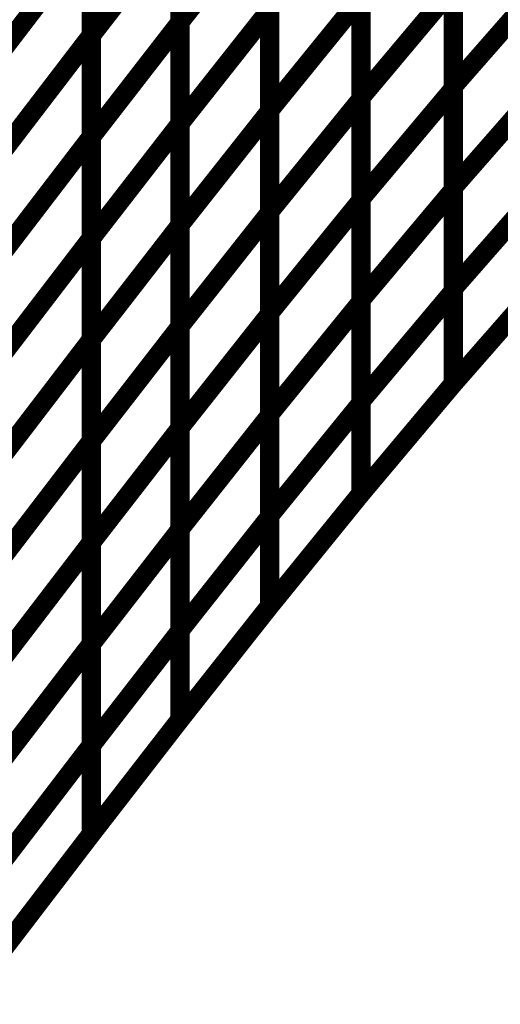
# Model space of a CAD drawing. Extents: x -1.89 to 1.67, y -2 to 2.49.
# Drawn here: x -1.47 to -1.4, y -0.52 to -0.37 of the extents above; entities that cross this region are included whole.
import ezdxf

# ---------------------------------------------------------------- set-up
doc = ezdxf.new("R2010")
doc.units = 0
doc.header["$MEASUREMENT"] = 0

msp = doc.modelspace()

# ---------------------------------------------------------------- linework, layer by layer
at = {"color": 0}
for points in [[(-1.449173, -0.366547, 0.003, 0.003, 0), (-1.449173, -0.335142, 0.003, 0.003, 0)], [(-1.449173, -0.366547, 0.003, 0.003, 0), (-1.449173, -0.335142, 0.003, 0.003, 0)], [(-1.449173, -0.335205, 0.003, 0.003, 0), (-1.449173, -0.366626, 0.003, 0.003, 0)], [(-1.449173, -0.335205, 0.003, 0.003, 0), (-1.449173, -0.366626, 0.003, 0.003, 0)], [(-1.462898, -0.337193, 0.003, 0.003, 0), (-1.462898, -0.36861, 0.003, 0.003, 0)], [(-1.462898, -0.337193, 0.003, 0.003, 0), (-1.462898, -0.36861, 0.003, 0.003, 0)], [(-1.462898, -0.368626, 0.003, 0.003, 0), (-1.462898, -0.337205, 0.003, 0.003, 0)], [(-1.462898, -0.368626, 0.003, 0.003, 0), (-1.462898, -0.337205, 0.003, 0.003, 0)], [(-1.406823, -0.376484, 0.003, 0.003, 0), (-1.406823, -0.345154, 0.003, 0.003, 0)], [(-1.406823, -0.376484, 0.003, 0.003, 0), (-1.406823, -0.345154, 0.003, 0.003, 0)], [(-1.406823, -0.3455, 0.003, 0.003, 0), (-1.406823, -0.376866, 0.003, 0.003, 0)], [(-1.406823, -0.3455, 0.003, 0.003, 0), (-1.406823, -0.376866, 0.003, 0.003, 0)], [(-1.421142, -0.378232, 0.003, 0.003, 0), (-1.421142, -0.346866, 0.003, 0.003, 0)], [(-1.421142, -0.378232, 0.003, 0.003, 0), (-1.421142, -0.346866, 0.003, 0.003, 0)], [(-1.421142, -0.34711, 0.003, 0.003, 0), (-1.421142, -0.3785, 0.003, 0.003, 0)], [(-1.421142, -0.34711, 0.003, 0.003, 0), (-1.421142, -0.3785, 0.003, 0.003, 0)], [(-1.449173, -0.366547, 0.003, 0.003, 0), (-1.435264, -0.348945, 0.003, 0.003, 0)], [(-1.435264, -0.348945, 0.003, 0.003, 0), (-1.449173, -0.366547, 0.003, 0.003, 0)], [(-1.449173, -0.366547, 0.003, 0.003, 0), (-1.435264, -0.348945, 0.003, 0.003, 0)], [(-1.435264, -0.348945, 0.003, 0.003, 0), (-1.449173, -0.366547, 0.003, 0.003, 0)], [(-1.435264, -0.380197, 0.003, 0.003, 0), (-1.435264, -0.348803, 0.003, 0.003, 0)], [(-1.435264, -0.380197, 0.003, 0.003, 0), (-1.435264, -0.348803, 0.003, 0.003, 0)], [(-1.435264, -0.348945, 0.003, 0.003, 0), (-1.435264, -0.380358, 0.003, 0.003, 0)], [(-1.435264, -0.348945, 0.003, 0.003, 0), (-1.435264, -0.380358, 0.003, 0.003, 0)], [(-1.462898, -0.368626, 0.003, 0.003, 0), (-1.449173, -0.350917, 0.003, 0.003, 0)], [(-1.449173, -0.350917, 0.003, 0.003, 0), (-1.462898, -0.368626, 0.003, 0.003, 0)], [(-1.462898, -0.368626, 0.003, 0.003, 0), (-1.449173, -0.350917, 0.003, 0.003, 0)], [(-1.449173, -0.350917, 0.003, 0.003, 0), (-1.462898, -0.368626, 0.003, 0.003, 0)], [(-1.449173, -0.382256, 0.003, 0.003, 0), (-1.449173, -0.350846, 0.003, 0.003, 0)], [(-1.449173, -0.382256, 0.003, 0.003, 0), (-1.449173, -0.350846, 0.003, 0.003, 0)], [(-1.449173, -0.350917, 0.003, 0.003, 0), (-1.449173, -0.382327, 0.003, 0.003, 0)], [(-1.449173, -0.350917, 0.003, 0.003, 0), (-1.449173, -0.382327, 0.003, 0.003, 0)], [(-1.476429, -0.370583, 0.003, 0.003, 0), (-1.462898, -0.352898, 0.003, 0.003, 0)], [(-1.462898, -0.352898, 0.003, 0.003, 0), (-1.476429, -0.370583, 0.003, 0.003, 0)], [(-1.476429, -0.370583, 0.003, 0.003, 0), (-1.462898, -0.352898, 0.003, 0.003, 0)], [(-1.462898, -0.352898, 0.003, 0.003, 0), (-1.476429, -0.370583, 0.003, 0.003, 0)], [(-1.462898, -0.352898, 0.003, 0.003, 0), (-1.462898, -0.384315, 0.003, 0.003, 0)], [(-1.462898, -0.352898, 0.003, 0.003, 0), (-1.462898, -0.384315, 0.003, 0.003, 0)], [(-1.462898, -0.384335, 0.003, 0.003, 0), (-1.462898, -0.352913, 0.003, 0.003, 0)], [(-1.462898, -0.384335, 0.003, 0.003, 0), (-1.462898, -0.352913, 0.003, 0.003, 0)], [(-1.421142, -0.378232, 0.003, 0.003, 0), (-1.406823, -0.361185, 0.003, 0.003, 0)], [(-1.406823, -0.361185, 0.003, 0.003, 0), (-1.421142, -0.378232, 0.003, 0.003, 0)], [(-1.421142, -0.378232, 0.003, 0.003, 0), (-1.406823, -0.361185, 0.003, 0.003, 0)], [(-1.406823, -0.361185, 0.003, 0.003, 0), (-1.421142, -0.378232, 0.003, 0.003, 0)], [(-1.406823, -0.376484, 0.003, 0.003, 0), (-1.392291, -0.359894, 0.003, 0.003, 0)], [(-1.392291, -0.359894, 0.003, 0.003, 0), (-1.406823, -0.376484, 0.003, 0.003, 0)], [(-1.406823, -0.376484, 0.003, 0.003, 0), (-1.392291, -0.359894, 0.003, 0.003, 0)], [(-1.392291, -0.359894, 0.003, 0.003, 0), (-1.406823, -0.376484, 0.003, 0.003, 0)], [(-1.406823, -0.392146, 0.003, 0.003, 0), (-1.406823, -0.360815, 0.003, 0.003, 0)], [(-1.406823, -0.392146, 0.003, 0.003, 0), (-1.406823, -0.360815, 0.003, 0.003, 0)], [(-1.406823, -0.361185, 0.003, 0.003, 0), (-1.406823, -0.392543, 0.003, 0.003, 0)], [(-1.406823, -0.361185, 0.003, 0.003, 0), (-1.406823, -0.392543, 0.003, 0.003, 0)], [(-1.435264, -0.380197, 0.003, 0.003, 0), (-1.421142, -0.362807, 0.003, 0.003, 0)], [(-1.421142, -0.362807, 0.003, 0.003, 0), (-1.435264, -0.380197, 0.003, 0.003, 0)], [(-1.435264, -0.380197, 0.003, 0.003, 0), (-1.421142, -0.362807, 0.003, 0.003, 0)], [(-1.421142, -0.362807, 0.003, 0.003, 0), (-1.435264, -0.380197, 0.003, 0.003, 0)], [(-1.421142, -0.393913, 0.003, 0.003, 0), (-1.421142, -0.362547, 0.003, 0.003, 0)], [(-1.421142, -0.393913, 0.003, 0.003, 0), (-1.421142, -0.362547, 0.003, 0.003, 0)], [(-1.421142, -0.362807, 0.003, 0.003, 0), (-1.421142, -0.394197, 0.003, 0.003, 0)], [(-1.421142, -0.362807, 0.003, 0.003, 0), (-1.421142, -0.394197, 0.003, 0.003, 0)], [(-1.449173, -0.382256, 0.003, 0.003, 0), (-1.435264, -0.364654, 0.003, 0.003, 0)], [(-1.435264, -0.364654, 0.003, 0.003, 0), (-1.449173, -0.382256, 0.003, 0.003, 0)], [(-1.449173, -0.382256, 0.003, 0.003, 0), (-1.435264, -0.364654, 0.003, 0.003, 0)], [(-1.435264, -0.364654, 0.003, 0.003, 0), (-1.449173, -0.382256, 0.003, 0.003, 0)], [(-1.435264, -0.39589, 0.003, 0.003, 0), (-1.435264, -0.3645, 0.003, 0.003, 0)], [(-1.435264, -0.39589, 0.003, 0.003, 0), (-1.435264, -0.3645, 0.003, 0.003, 0)], [(-1.435264, -0.364654, 0.003, 0.003, 0), (-1.435264, -0.396063, 0.003, 0.003, 0)], [(-1.435264, -0.364654, 0.003, 0.003, 0), (-1.435264, -0.396063, 0.003, 0.003, 0)], [(-1.462898, -0.384335, 0.003, 0.003, 0), (-1.449173, -0.366626, 0.003, 0.003, 0)], [(-1.449173, -0.366626, 0.003, 0.003, 0), (-1.462898, -0.384335, 0.003, 0.003, 0)], [(-1.462898, -0.384335, 0.003, 0.003, 0), (-1.449173, -0.366626, 0.003, 0.003, 0)], [(-1.449173, -0.366626, 0.003, 0.003, 0), (-1.462898, -0.384335, 0.003, 0.003, 0)], [(-1.449173, -0.397961, 0.003, 0.003, 0), (-1.449173, -0.366547, 0.003, 0.003, 0)], [(-1.449173, -0.397961, 0.003, 0.003, 0), (-1.449173, -0.366547, 0.003, 0.003, 0)], [(-1.449173, -0.366626, 0.003, 0.003, 0), (-1.449173, -0.398035, 0.003, 0.003, 0)], [(-1.449173, -0.366626, 0.003, 0.003, 0), (-1.449173, -0.398035, 0.003, 0.003, 0)], [(-1.476429, -0.386295, 0.003, 0.003, 0), (-1.462898, -0.36861, 0.003, 0.003, 0)], [(-1.462898, -0.36861, 0.003, 0.003, 0), (-1.476429, -0.386295, 0.003, 0.003, 0)], [(-1.476429, -0.386295, 0.003, 0.003, 0), (-1.462898, -0.36861, 0.003, 0.003, 0)], [(-1.462898, -0.36861, 0.003, 0.003, 0), (-1.476429, -0.386295, 0.003, 0.003, 0)], [(-1.462898, -0.36861, 0.003, 0.003, 0), (-1.462898, -0.400024, 0.003, 0.003, 0)], [(-1.462898, -0.36861, 0.003, 0.003, 0), (-1.462898, -0.400024, 0.003, 0.003, 0)], [(-1.462898, -0.400035, 0.003, 0.003, 0), (-1.462898, -0.368626, 0.003, 0.003, 0)], [(-1.462898, -0.400035, 0.003, 0.003, 0), (-1.462898, -0.368626, 0.003, 0.003, 0)], [(-1.406823, -0.392146, 0.003, 0.003, 0), (-1.392291, -0.375555, 0.003, 0.003, 0)], [(-1.392291, -0.375555, 0.003, 0.003, 0), (-1.406823, -0.392146, 0.003, 0.003, 0)], [(-1.406823, -0.392146, 0.003, 0.003, 0), (-1.392291, -0.375555, 0.003, 0.003, 0)], [(-1.392291, -0.375555, 0.003, 0.003, 0), (-1.406823, -0.392146, 0.003, 0.003, 0)], [(-1.406823, -0.407807, 0.003, 0.003, 0), (-1.406823, -0.376484, 0.003, 0.003, 0)], [(-1.406823, -0.407807, 0.003, 0.003, 0), (-1.406823, -0.376484, 0.003, 0.003, 0)], [(-1.421142, -0.393913, 0.003, 0.003, 0), (-1.406823, -0.376866, 0.003, 0.003, 0)], [(-1.406823, -0.376866, 0.003, 0.003, 0), (-1.421142, -0.393913, 0.003, 0.003, 0)], [(-1.421142, -0.393913, 0.003, 0.003, 0), (-1.406823, -0.376866, 0.003, 0.003, 0)], [(-1.406823, -0.376866, 0.003, 0.003, 0), (-1.421142, -0.393913, 0.003, 0.003, 0)], [(-1.406823, -0.376866, 0.003, 0.003, 0), (-1.406823, -0.408228, 0.003, 0.003, 0)], [(-1.406823, -0.376866, 0.003, 0.003, 0), (-1.406823, -0.408228, 0.003, 0.003, 0)], [(-1.435264, -0.39589, 0.003, 0.003, 0), (-1.421142, -0.3785, 0.003, 0.003, 0)], [(-1.421142, -0.3785, 0.003, 0.003, 0), (-1.435264, -0.39589, 0.003, 0.003, 0)], [(-1.435264, -0.39589, 0.003, 0.003, 0), (-1.421142, -0.3785, 0.003, 0.003, 0)], [(-1.421142, -0.3785, 0.003, 0.003, 0), (-1.435264, -0.39589, 0.003, 0.003, 0)], [(-1.421142, -0.409591, 0.003, 0.003, 0), (-1.421142, -0.378232, 0.003, 0.003, 0)], [(-1.421142, -0.409591, 0.003, 0.003, 0), (-1.421142, -0.378232, 0.003, 0.003, 0)], [(-1.421142, -0.3785, 0.003, 0.003, 0), (-1.421142, -0.409894, 0.003, 0.003, 0)], [(-1.421142, -0.3785, 0.003, 0.003, 0), (-1.421142, -0.409894, 0.003, 0.003, 0)], [(-1.449173, -0.397961, 0.003, 0.003, 0), (-1.435264, -0.380358, 0.003, 0.003, 0)], [(-1.435264, -0.380358, 0.003, 0.003, 0), (-1.449173, -0.397961, 0.003, 0.003, 0)], [(-1.449173, -0.397961, 0.003, 0.003, 0), (-1.435264, -0.380358, 0.003, 0.003, 0)], [(-1.435264, -0.380358, 0.003, 0.003, 0), (-1.449173, -0.397961, 0.003, 0.003, 0)], [(-1.435264, -0.411587, 0.003, 0.003, 0), (-1.435264, -0.380197, 0.003, 0.003, 0)], [(-1.435264, -0.411587, 0.003, 0.003, 0), (-1.435264, -0.380197, 0.003, 0.003, 0)], [(-1.435264, -0.380358, 0.003, 0.003, 0), (-1.435264, -0.411764, 0.003, 0.003, 0)], [(-1.435264, -0.380358, 0.003, 0.003, 0), (-1.435264, -0.411764, 0.003, 0.003, 0)], [(-1.462898, -0.400035, 0.003, 0.003, 0), (-1.449173, -0.382327, 0.003, 0.003, 0)], [(-1.449173, -0.382327, 0.003, 0.003, 0), (-1.462898, -0.400035, 0.003, 0.003, 0)], [(-1.462898, -0.400035, 0.003, 0.003, 0), (-1.449173, -0.382327, 0.003, 0.003, 0)], [(-1.449173, -0.382327, 0.003, 0.003, 0), (-1.462898, -0.400035, 0.003, 0.003, 0)], [(-1.449173, -0.413665, 0.003, 0.003, 0), (-1.449173, -0.382256, 0.003, 0.003, 0)], [(-1.449173, -0.413665, 0.003, 0.003, 0), (-1.449173, -0.382256, 0.003, 0.003, 0)], [(-1.449173, -0.382327, 0.003, 0.003, 0), (-1.449173, -0.413744, 0.003, 0.003, 0)], [(-1.449173, -0.382327, 0.003, 0.003, 0), (-1.449173, -0.413744, 0.003, 0.003, 0)], [(-1.476429, -0.402, 0.003, 0.003, 0), (-1.462898, -0.384315, 0.003, 0.003, 0)], [(-1.462898, -0.384315, 0.003, 0.003, 0), (-1.476429, -0.402, 0.003, 0.003, 0)], [(-1.476429, -0.402, 0.003, 0.003, 0), (-1.462898, -0.384315, 0.003, 0.003, 0)], [(-1.462898, -0.384315, 0.003, 0.003, 0), (-1.476429, -0.402, 0.003, 0.003, 0)], [(-1.462898, -0.384315, 0.003, 0.003, 0), (-1.462898, -0.415728, 0.003, 0.003, 0)], [(-1.462898, -0.384315, 0.003, 0.003, 0), (-1.462898, -0.415728, 0.003, 0.003, 0)], [(-1.462898, -0.415744, 0.003, 0.003, 0), (-1.462898, -0.384335, 0.003, 0.003, 0)], [(-1.462898, -0.415744, 0.003, 0.003, 0), (-1.462898, -0.384335, 0.003, 0.003, 0)], [(-1.392291, -0.391217, 0.003, 0.003, 0), (-1.406823, -0.407807, 0.003, 0.003, 0)], [(-1.392291, -0.391217, 0.003, 0.003, 0), (-1.406823, -0.407807, 0.003, 0.003, 0)], [(-1.421142, -0.409591, 0.003, 0.003, 0), (-1.406823, -0.392543, 0.003, 0.003, 0)], [(-1.406823, -0.392543, 0.003, 0.003, 0), (-1.421142, -0.409591, 0.003, 0.003, 0)], [(-1.421142, -0.409591, 0.003, 0.003, 0), (-1.406823, -0.392543, 0.003, 0.003, 0)], [(-1.406823, -0.392543, 0.003, 0.003, 0), (-1.421142, -0.409591, 0.003, 0.003, 0)], [(-1.406823, -0.422535, 0.003, 0.003, 0), (-1.406823, -0.392146, 0.003, 0.003, 0)], [(-1.406823, -0.422535, 0.003, 0.003, 0), (-1.406823, -0.392146, 0.003, 0.003, 0)], [(-1.406823, -0.392543, 0.003, 0.003, 0), (-1.406823, -0.422539, 0.003, 0.003, 0)], [(-1.406823, -0.392543, 0.003, 0.003, 0), (-1.406823, -0.422539, 0.003, 0.003, 0)], [(-1.435264, -0.411587, 0.003, 0.003, 0), (-1.421142, -0.394197, 0.003, 0.003, 0)], [(-1.421142, -0.394197, 0.003, 0.003, 0), (-1.435264, -0.411587, 0.003, 0.003, 0)], [(-1.435264, -0.411587, 0.003, 0.003, 0), (-1.421142, -0.394197, 0.003, 0.003, 0)], [(-1.421142, -0.394197, 0.003, 0.003, 0), (-1.435264, -0.411587, 0.003, 0.003, 0)], [(-1.421142, -0.425276, 0.003, 0.003, 0), (-1.421142, -0.393913, 0.003, 0.003, 0)], [(-1.421142, -0.425276, 0.003, 0.003, 0), (-1.421142, -0.393913, 0.003, 0.003, 0)], [(-1.421142, -0.394197, 0.003, 0.003, 0), (-1.421142, -0.425591, 0.003, 0.003, 0)], [(-1.421142, -0.394197, 0.003, 0.003, 0), (-1.421142, -0.425591, 0.003, 0.003, 0)], [(-1.449173, -0.413665, 0.003, 0.003, 0), (-1.435264, -0.396063, 0.003, 0.003, 0)], [(-1.435264, -0.396063, 0.003, 0.003, 0), (-1.449173, -0.413665, 0.003, 0.003, 0)], [(-1.449173, -0.413665, 0.003, 0.003, 0), (-1.435264, -0.396063, 0.003, 0.003, 0)], [(-1.435264, -0.396063, 0.003, 0.003, 0), (-1.449173, -0.413665, 0.003, 0.003, 0)], [(-1.435264, -0.427283, 0.003, 0.003, 0), (-1.435264, -0.39589, 0.003, 0.003, 0)], [(-1.435264, -0.427283, 0.003, 0.003, 0), (-1.435264, -0.39589, 0.003, 0.003, 0)], [(-1.435264, -0.396063, 0.003, 0.003, 0), (-1.435264, -0.427469, 0.003, 0.003, 0)], [(-1.435264, -0.396063, 0.003, 0.003, 0), (-1.435264, -0.427469, 0.003, 0.003, 0)], [(-1.462898, -0.415744, 0.003, 0.003, 0), (-1.449173, -0.398035, 0.003, 0.003, 0)], [(-1.449173, -0.398035, 0.003, 0.003, 0), (-1.462898, -0.415744, 0.003, 0.003, 0)], [(-1.462898, -0.415744, 0.003, 0.003, 0), (-1.449173, -0.398035, 0.003, 0.003, 0)], [(-1.449173, -0.398035, 0.003, 0.003, 0), (-1.462898, -0.415744, 0.003, 0.003, 0)], [(-1.449173, -0.429366, 0.003, 0.003, 0), (-1.449173, -0.397961, 0.003, 0.003, 0)], [(-1.449173, -0.429366, 0.003, 0.003, 0), (-1.449173, -0.397961, 0.003, 0.003, 0)], [(-1.449173, -0.398035, 0.003, 0.003, 0), (-1.449173, -0.429457, 0.003, 0.003, 0)], [(-1.449173, -0.398035, 0.003, 0.003, 0), (-1.449173, -0.429457, 0.003, 0.003, 0)], [(-1.476429, -0.417709, 0.003, 0.003, 0), (-1.462898, -0.400024, 0.003, 0.003, 0)], [(-1.462898, -0.400024, 0.003, 0.003, 0), (-1.476429, -0.417709, 0.003, 0.003, 0)], [(-1.476429, -0.417709, 0.003, 0.003, 0), (-1.462898, -0.400024, 0.003, 0.003, 0)], [(-1.462898, -0.400024, 0.003, 0.003, 0), (-1.476429, -0.417709, 0.003, 0.003, 0)], [(-1.462898, -0.400024, 0.003, 0.003, 0), (-1.462898, -0.431433, 0.003, 0.003, 0)], [(-1.462898, -0.400024, 0.003, 0.003, 0), (-1.462898, -0.431433, 0.003, 0.003, 0)], [(-1.462898, -0.431453, 0.003, 0.003, 0), (-1.462898, -0.400035, 0.003, 0.003, 0)], [(-1.462898, -0.431453, 0.003, 0.003, 0), (-1.462898, -0.400035, 0.003, 0.003, 0)], [(-1.406823, -0.422539, 0.003, 0.003, 0), (-1.392291, -0.405949, 0.003, 0.003, 0)], [(-1.406823, -0.422539, 0.003, 0.003, 0), (-1.392291, -0.405949, 0.003, 0.003, 0)], [(-1.392291, -0.405949, 0.003, 0.003, 0), (-1.406819, -0.422535, 0.003, 0.003, 0)], [(-1.392291, -0.405949, 0.003, 0.003, 0), (-1.406819, -0.422535, 0.003, 0.003, 0)], [(-1.406823, -0.408228, 0.003, 0.003, 0), (-1.421142, -0.425276, 0.003, 0.003, 0)], [(-1.406823, -0.408228, 0.003, 0.003, 0), (-1.421142, -0.425276, 0.003, 0.003, 0)], [(-1.435264, -0.427283, 0.003, 0.003, 0), (-1.421142, -0.409894, 0.003, 0.003, 0)], [(-1.421142, -0.409894, 0.003, 0.003, 0), (-1.435264, -0.427283, 0.003, 0.003, 0)], [(-1.435264, -0.427283, 0.003, 0.003, 0), (-1.421142, -0.409894, 0.003, 0.003, 0)], [(-1.421142, -0.409894, 0.003, 0.003, 0), (-1.435264, -0.427283, 0.003, 0.003, 0)], [(-1.421142, -0.439587, 0.003, 0.003, 0), (-1.421142, -0.409591, 0.003, 0.003, 0)], [(-1.421142, -0.439587, 0.003, 0.003, 0), (-1.421142, -0.409591, 0.003, 0.003, 0)], [(-1.421142, -0.409894, 0.003, 0.003, 0), (-1.421142, -0.439587, 0.003, 0.003, 0)], [(-1.421142, -0.409894, 0.003, 0.003, 0), (-1.421142, -0.439587, 0.003, 0.003, 0)], [(-1.435264, -0.44298, 0.003, 0.003, 0), (-1.435264, -0.411587, 0.003, 0.003, 0)], [(-1.435264, -0.44298, 0.003, 0.003, 0), (-1.435264, -0.411587, 0.003, 0.003, 0)], [(-1.449173, -0.429366, 0.003, 0.003, 0), (-1.435264, -0.411764, 0.003, 0.003, 0)], [(-1.435264, -0.411764, 0.003, 0.003, 0), (-1.449173, -0.429366, 0.003, 0.003, 0)], [(-1.449173, -0.429366, 0.003, 0.003, 0), (-1.435264, -0.411764, 0.003, 0.003, 0)], [(-1.435264, -0.411764, 0.003, 0.003, 0), (-1.449173, -0.429366, 0.003, 0.003, 0)], [(-1.435264, -0.411764, 0.003, 0.003, 0), (-1.435264, -0.443173, 0.003, 0.003, 0)], [(-1.435264, -0.411764, 0.003, 0.003, 0), (-1.435264, -0.443173, 0.003, 0.003, 0)], [(-1.462898, -0.431453, 0.003, 0.003, 0), (-1.449173, -0.413744, 0.003, 0.003, 0)], [(-1.449173, -0.413744, 0.003, 0.003, 0), (-1.462898, -0.431453, 0.003, 0.003, 0)], [(-1.462898, -0.431453, 0.003, 0.003, 0), (-1.449173, -0.413744, 0.003, 0.003, 0)], [(-1.449173, -0.413744, 0.003, 0.003, 0), (-1.462898, -0.431453, 0.003, 0.003, 0)], [(-1.449173, -0.445071, 0.003, 0.003, 0), (-1.449173, -0.413665, 0.003, 0.003, 0)], [(-1.449173, -0.445071, 0.003, 0.003, 0), (-1.449173, -0.413665, 0.003, 0.003, 0)], [(-1.449173, -0.413744, 0.003, 0.003, 0), (-1.449173, -0.445165, 0.003, 0.003, 0)], [(-1.449173, -0.413744, 0.003, 0.003, 0), (-1.449173, -0.445165, 0.003, 0.003, 0)], [(-1.476429, -0.433413, 0.003, 0.003, 0), (-1.462898, -0.415728, 0.003, 0.003, 0)], [(-1.462898, -0.415728, 0.003, 0.003, 0), (-1.476429, -0.433413, 0.003, 0.003, 0)], [(-1.476429, -0.433413, 0.003, 0.003, 0), (-1.462898, -0.415728, 0.003, 0.003, 0)], [(-1.462898, -0.415728, 0.003, 0.003, 0), (-1.476429, -0.433413, 0.003, 0.003, 0)], [(-1.462898, -0.415728, 0.003, 0.003, 0), (-1.462898, -0.447146, 0.003, 0.003, 0)], [(-1.462898, -0.415728, 0.003, 0.003, 0), (-1.462898, -0.447146, 0.003, 0.003, 0)], [(-1.462898, -0.447165, 0.003, 0.003, 0), (-1.462898, -0.415744, 0.003, 0.003, 0)], [(-1.462898, -0.447165, 0.003, 0.003, 0), (-1.462898, -0.415744, 0.003, 0.003, 0)], [(-1.406823, -0.422539, 0.003, 0.003, 0), (-1.421142, -0.439587, 0.003, 0.003, 0)], [(-1.421142, -0.439587, 0.003, 0.003, 0), (-1.406823, -0.422539, 0.003, 0.003, 0)], [(-1.406823, -0.422539, 0.003, 0.003, 0), (-1.421142, -0.439587, 0.003, 0.003, 0)], [(-1.421142, -0.439587, 0.003, 0.003, 0), (-1.406823, -0.422539, 0.003, 0.003, 0)], [(-1.406819, -0.422535, 0.003, 0.003, 0), (-1.406823, -0.422535, 0.003, 0.003, 0)], [(-1.406819, -0.422535, 0.003, 0.003, 0), (-1.406823, -0.422535, 0.003, 0.003, 0)], [(-1.421142, -0.425591, 0.003, 0.003, 0), (-1.435264, -0.44298, 0.003, 0.003, 0)], [(-1.421142, -0.425591, 0.003, 0.003, 0), (-1.435264, -0.44298, 0.003, 0.003, 0)], [(-1.449173, -0.445071, 0.003, 0.003, 0), (-1.435264, -0.427469, 0.003, 0.003, 0)], [(-1.435264, -0.427469, 0.003, 0.003, 0), (-1.449173, -0.445071, 0.003, 0.003, 0)], [(-1.449173, -0.445071, 0.003, 0.003, 0), (-1.435264, -0.427469, 0.003, 0.003, 0)], [(-1.435264, -0.427469, 0.003, 0.003, 0), (-1.449173, -0.445071, 0.003, 0.003, 0)], [(-1.435264, -0.456969, 0.003, 0.003, 0), (-1.435264, -0.427283, 0.003, 0.003, 0)], [(-1.435264, -0.456969, 0.003, 0.003, 0), (-1.435264, -0.427283, 0.003, 0.003, 0)], [(-1.435264, -0.427469, 0.003, 0.003, 0), (-1.435264, -0.456976, 0.003, 0.003, 0)], [(-1.435264, -0.427469, 0.003, 0.003, 0), (-1.435264, -0.456976, 0.003, 0.003, 0)], [(-1.462898, -0.447165, 0.003, 0.003, 0), (-1.449173, -0.429457, 0.003, 0.003, 0)], [(-1.449173, -0.429457, 0.003, 0.003, 0), (-1.462898, -0.447165, 0.003, 0.003, 0)], [(-1.462898, -0.447165, 0.003, 0.003, 0), (-1.449173, -0.429457, 0.003, 0.003, 0)], [(-1.449173, -0.429457, 0.003, 0.003, 0), (-1.462898, -0.447165, 0.003, 0.003, 0)], [(-1.449173, -0.460776, 0.003, 0.003, 0), (-1.449173, -0.429366, 0.003, 0.003, 0)], [(-1.449173, -0.460776, 0.003, 0.003, 0), (-1.449173, -0.429366, 0.003, 0.003, 0)], [(-1.449173, -0.429457, 0.003, 0.003, 0), (-1.449173, -0.460874, 0.003, 0.003, 0)], [(-1.449173, -0.429457, 0.003, 0.003, 0), (-1.449173, -0.460874, 0.003, 0.003, 0)], [(-1.476429, -0.449118, 0.003, 0.003, 0), (-1.462898, -0.431433, 0.003, 0.003, 0)], [(-1.462898, -0.431433, 0.003, 0.003, 0), (-1.476429, -0.449118, 0.003, 0.003, 0)], [(-1.476429, -0.449118, 0.003, 0.003, 0), (-1.462898, -0.431433, 0.003, 0.003, 0)], [(-1.462898, -0.431433, 0.003, 0.003, 0), (-1.476429, -0.449118, 0.003, 0.003, 0)], [(-1.462898, -0.431433, 0.003, 0.003, 0), (-1.462898, -0.46285, 0.003, 0.003, 0)], [(-1.462898, -0.431433, 0.003, 0.003, 0), (-1.462898, -0.46285, 0.003, 0.003, 0)], [(-1.462898, -0.462874, 0.003, 0.003, 0), (-1.462898, -0.431453, 0.003, 0.003, 0)], [(-1.462898, -0.462874, 0.003, 0.003, 0), (-1.462898, -0.431453, 0.003, 0.003, 0)], [(-1.435264, -0.456976, 0.003, 0.003, 0), (-1.421142, -0.439587, 0.003, 0.003, 0)], [(-1.435264, -0.456976, 0.003, 0.003, 0), (-1.421142, -0.439587, 0.003, 0.003, 0)], [(-1.421142, -0.439587, 0.003, 0.003, 0), (-1.43526, -0.456972, 0.003, 0.003, 0)], [(-1.421142, -0.439587, 0.003, 0.003, 0), (-1.43526, -0.456972, 0.003, 0.003, 0)], [(-1.435264, -0.443173, 0.003, 0.003, 0), (-1.449173, -0.460776, 0.003, 0.003, 0)], [(-1.435264, -0.443173, 0.003, 0.003, 0), (-1.449173, -0.460776, 0.003, 0.003, 0)], [(-1.462898, -0.462874, 0.003, 0.003, 0), (-1.449173, -0.445165, 0.003, 0.003, 0)], [(-1.449173, -0.445165, 0.003, 0.003, 0), (-1.462898, -0.462874, 0.003, 0.003, 0)], [(-1.462898, -0.462874, 0.003, 0.003, 0), (-1.449173, -0.445165, 0.003, 0.003, 0)], [(-1.449173, -0.445165, 0.003, 0.003, 0), (-1.462898, -0.462874, 0.003, 0.003, 0)], [(-1.449173, -0.474575, 0.003, 0.003, 0), (-1.449173, -0.445071, 0.003, 0.003, 0)], [(-1.449173, -0.474575, 0.003, 0.003, 0), (-1.449173, -0.445071, 0.003, 0.003, 0)], [(-1.449173, -0.445165, 0.003, 0.003, 0), (-1.449173, -0.474579, 0.003, 0.003, 0)], [(-1.449173, -0.445165, 0.003, 0.003, 0), (-1.449173, -0.474579, 0.003, 0.003, 0)], [(-1.476429, -0.464831, 0.003, 0.003, 0), (-1.462898, -0.447146, 0.003, 0.003, 0)], [(-1.462898, -0.447146, 0.003, 0.003, 0), (-1.476429, -0.464831, 0.003, 0.003, 0)], [(-1.476429, -0.464831, 0.003, 0.003, 0), (-1.462898, -0.447146, 0.003, 0.003, 0)], [(-1.462898, -0.447146, 0.003, 0.003, 0), (-1.476429, -0.464831, 0.003, 0.003, 0)], [(-1.462898, -0.447146, 0.003, 0.003, 0), (-1.462898, -0.478559, 0.003, 0.003, 0)], [(-1.462898, -0.447146, 0.003, 0.003, 0), (-1.462898, -0.478559, 0.003, 0.003, 0)], [(-1.462898, -0.478583, 0.003, 0.003, 0), (-1.462898, -0.447165, 0.003, 0.003, 0)], [(-1.462898, -0.478583, 0.003, 0.003, 0), (-1.462898, -0.447165, 0.003, 0.003, 0)], [(-1.435264, -0.456976, 0.003, 0.003, 0), (-1.449173, -0.474579, 0.003, 0.003, 0)], [(-1.449173, -0.474579, 0.003, 0.003, 0), (-1.435264, -0.456976, 0.003, 0.003, 0)], [(-1.435264, -0.456976, 0.003, 0.003, 0), (-1.449173, -0.474579, 0.003, 0.003, 0)], [(-1.449173, -0.474579, 0.003, 0.003, 0), (-1.435264, -0.456976, 0.003, 0.003, 0)], [(-1.43526, -0.456972, 0.003, 0.003, 0), (-1.435264, -0.456969, 0.003, 0.003, 0)], [(-1.43526, -0.456972, 0.003, 0.003, 0), (-1.435264, -0.456969, 0.003, 0.003, 0)], [(-1.449173, -0.460874, 0.003, 0.003, 0), (-1.462898, -0.478583, 0.003, 0.003, 0)], [(-1.449173, -0.460874, 0.003, 0.003, 0), (-1.462898, -0.478583, 0.003, 0.003, 0)], [(-1.476429, -0.480535, 0.003, 0.003, 0), (-1.462898, -0.46285, 0.003, 0.003, 0)], [(-1.462898, -0.46285, 0.003, 0.003, 0), (-1.476429, -0.480535, 0.003, 0.003, 0)], [(-1.476429, -0.480535, 0.003, 0.003, 0), (-1.462898, -0.46285, 0.003, 0.003, 0)], [(-1.462898, -0.46285, 0.003, 0.003, 0), (-1.476429, -0.480535, 0.003, 0.003, 0)], [(-1.462898, -0.46285, 0.003, 0.003, 0), (-1.462898, -0.492287, 0.003, 0.003, 0)], [(-1.462898, -0.46285, 0.003, 0.003, 0), (-1.462898, -0.492287, 0.003, 0.003, 0)], [(-1.462898, -0.492283, 0.003, 0.003, 0), (-1.462898, -0.462874, 0.003, 0.003, 0)], [(-1.462898, -0.492283, 0.003, 0.003, 0), (-1.462898, -0.462874, 0.003, 0.003, 0)], [(-1.462898, -0.492287, 0.003, 0.003, 0), (-1.449173, -0.474579, 0.003, 0.003, 0)], [(-1.462898, -0.492287, 0.003, 0.003, 0), (-1.449173, -0.474579, 0.003, 0.003, 0)], [(-1.449173, -0.474579, 0.003, 0.003, 0), (-1.462894, -0.492283, 0.003, 0.003, 0)], [(-1.449173, -0.474579, 0.003, 0.003, 0), (-1.462894, -0.492283, 0.003, 0.003, 0)], [(-1.449173, -0.474579, 0.003, 0.003, 0), (-1.449173, -0.474575, 0.003, 0.003, 0)], [(-1.449173, -0.474579, 0.003, 0.003, 0), (-1.449173, -0.474575, 0.003, 0.003, 0)], [(-1.462898, -0.478559, 0.003, 0.003, 0), (-1.476429, -0.496244, 0.003, 0.003, 0)], [(-1.462898, -0.478559, 0.003, 0.003, 0), (-1.476429, -0.496244, 0.003, 0.003, 0)], [(-1.476429, -0.509972, 0.003, 0.003, 0), (-1.462898, -0.492287, 0.003, 0.003, 0)], [(-1.476429, -0.509972, 0.003, 0.003, 0), (-1.462898, -0.492287, 0.003, 0.003, 0)], [(-1.462898, -0.492287, 0.003, 0.003, 0), (-1.476425, -0.509969, 0.003, 0.003, 0)], [(-1.462898, -0.492287, 0.003, 0.003, 0), (-1.476425, -0.509969, 0.003, 0.003, 0)], [(-1.462894, -0.492283, 0.003, 0.003, 0), (-1.462898, -0.492283, 0.003, 0.003, 0)], [(-1.462894, -0.492283, 0.003, 0.003, 0), (-1.462898, -0.492283, 0.003, 0.003, 0)]]:
    msp.add_lwpolyline(points, format="xyseb", dxfattribs=at)
at = {"color": 7}
msp.add_spline([(-0.862764, -0.537673), (-0.881051, -0.512598), (-0.897945, -0.488402), (-0.91378, -0.465161), (-0.928909, -0.442961), (-0.943673, -0.421866), (-0.958437, -0.401972), (-0.973531, -0.38335), (-0.989323, -0.366091), (-1.006142, -0.350252), (-1.024346, -0.335929), (-1.044283, -0.323201), (-1.066303, -0.31215), (-1.090744, -0.302843), (-1.117969, -0.295374), (-1.148315, -0.289811), (-1.182142, -0.286248), (-1.217264, -0.287795), (-1.251311, -0.296913), (-1.284319, -0.312638), (-1.316343, -0.334024), (-1.347402, -0.360098), (-1.377551, -0.389925), (-1.406823, -0.422531), (-1.435264, -0.456976), (-1.462898, -0.492287), (-1.48978, -0.527528), (-1.515945, -0.561728), (-1.541437, -0.593945), (-1.566283, -0.623209), (-1.590543, -0.648571), (-1.61424, -0.669075), (-1.637425, -0.683772), (-1.659866, -0.694488), (-1.681315, -0.703933), (-1.701717, -0.712409), (-1.721035, -0.72024), (-1.739209, -0.727724), (-1.756209, -0.735189), (-1.771984, -0.742941), (-1.786496, -0.751299), (-1.799681, -0.760563), (-1.811516, -0.771063), (-1.821941, -0.783102), (-1.830925, -0.797004), (-1.838409, -0.813071), (-1.844366, -0.831622), (-1.848732, -0.852972)], degree=3, dxfattribs=at)

doc.saveas('drawing.dxf')
